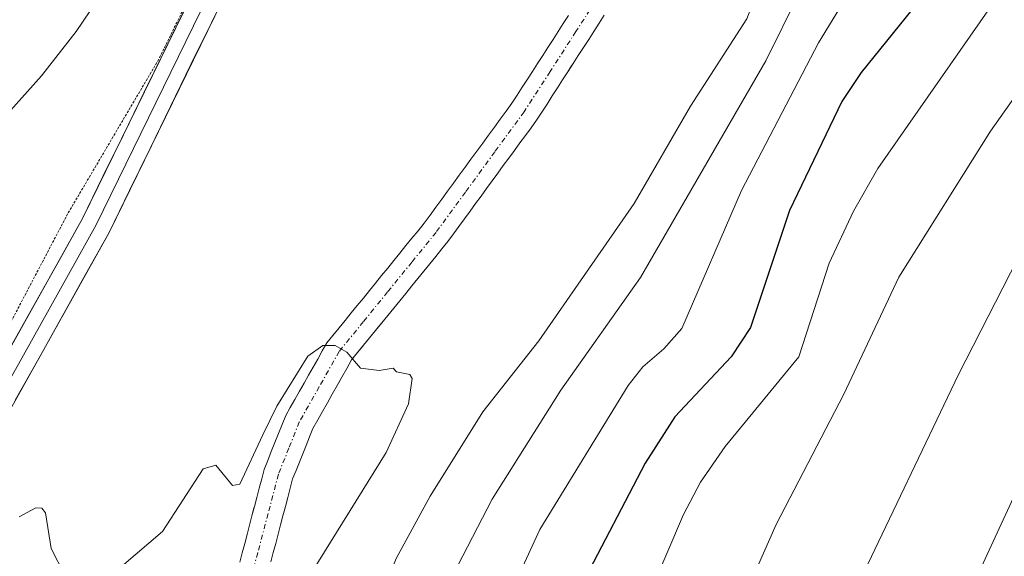
# Model space of a CAD drawing. Units: metres. Extents: x 668282 to 671740, y 4753629 to 4756027.
# Drawn here: x 669860 to 669958, y 4754194 to 4754247 of the extents above; entities that cross this region are included whole.
import ezdxf

# ---------------------------------------------------------------- set-up
doc = ezdxf.new("R2010")
doc.units = ezdxf.units.M
doc.header["$MEASUREMENT"] = 0
doc.linetypes.add('TRAZO_Y_PUNTO', pattern=[1, 0.5, -0.25, 0, -0.25])
doc.linetypes.add('TRAZOS2', pattern=[0.375, 0.25, -0.125])
for name, color, linetype, lineweight in [('Arbolado forestal CxS', 92, 'Continuous', 0), ('Corriente natural Cxs', 5, 'Continuous', 13), ('Corriente natural eje', 5, 'TRAZO_Y_PUNTO', 0), ('Corriente natural superficial', 5, 'Continuous', 13), ('Curva de nivel maestra', 36, 'Continuous', 30), ('Curva de nivel normal', 36, 'Continuous', 0), ('Layer 0', 7, 'Continuous', 0), ('Roquedo CxS', 135, 'Continuous', 0), ('Suelo desnudo CxS', 43, 'Continuous', 0), ('Vía pecuaria eje', 92, 'TRAZOS2', 0)]:
    doc.layers.add(name, color=color, linetype=linetype, lineweight=lineweight)

# ---------------------------------------------------------------- blocks, each defined once
blk = doc.blocks.new('*U182')
at = {"layer": 'Curva de nivel normal', "color": 36, "linetype": 'Continuous', "lineweight": 0}
blk.add_polyline3d([(669957.06, 4754248.64, 980), (669945.79, 4754232.52, 980), (669943.37, 4754228.23, 980), (669940.93, 4754223.01, 980), (669937.86, 4754213.62, 980), (669930.47, 4754204.64, 980), (669928.02, 4754201.06, 980), (669926.31, 4754197.82, 980), (669921.19, 4754185.84, 980), (669919.07, 4754178.97, 980), (669916.55, 4754167.68, 980), (669917.12, 4754155.62, 980), (669916.79, 4754147.41, 980), (669914.8, 4754136.56, 980), (669913.22, 4754123.52, 980)], dxfattribs=at)
blk = doc.blocks.new('*U209')
at = {"layer": 'Curva de nivel normal', "color": 36, "linetype": 'Continuous', "lineweight": 0}
blk.add_polyline3d([(669984.52, 4754262.88, 990), (669968.45, 4754239.13, 990), (669963.56, 4754230.74, 990), (669953.9, 4754211.86, 990), (669943.68, 4754190.53, 990), (669939.62, 4754181.33, 990), (669937.31, 4754175.39, 990), (669935.14, 4754168.61, 990), (669932.03, 4754154.68, 990), (669929.25, 4754137.61, 990), (669928.87, 4754128.49, 990)], dxfattribs=at)
blk = doc.blocks.new('*U236')
at = {"layer": 'Curva de nivel normal', "color": 36, "linetype": 'Continuous', "lineweight": 0}
blk.add_polyline3d([(669966.39, 4754249.37, 985), (669957.09, 4754236.25, 985), (669947.92, 4754221.62, 985), (669942.4, 4754209.88, 985), (669935.6, 4754196.83, 985), (669931.93, 4754188.48, 985), (669928.91, 4754180.61, 985), (669926.91, 4754174.43, 985), (669924.98, 4754166.58, 985), (669923.71, 4754159.53, 985), (669923.32, 4754153.91, 985), (669922.66, 4754143.71, 985), (669920.31, 4754126.24, 985)], dxfattribs=at)
blk = doc.blocks.new('*U252')
at = {"layer": 'Curva de nivel normal', "color": 36, "linetype": 'Continuous', "lineweight": 0}
blk.add_polyline3d([(669989.96, 4754256.46, 995), (669980.6, 4754241.72, 995), (669976.87, 4754235.29, 995), (669966.46, 4754214.81, 995), (669950.71, 4754180.7, 995), (669946.7, 4754168.44, 995), (669943.71, 4754154.78, 995), (669940.73, 4754144.92, 995), (669940.04, 4754140.96, 995), (669940.03, 4754137.91, 995), (669940.41, 4754135.77, 995), (669942.96, 4754131.69, 995), (669943.94, 4754131.08, 995), (669945.01, 4754131.06, 995), (669947.82, 4754132.04, 995), (669956.55, 4754136.77, 995), (669965.93, 4754140.16, 995), (669974.29, 4754142.16, 995), (669991.1, 4754144.48, 995), (670013.91, 4754144.32, 995), (670024.96, 4754143.48, 995), (670036.38, 4754141.23, 995), (670051.19, 4754136.15, 995)], dxfattribs=at)
blk = doc.blocks.new('*U272')
at = {"layer": 'Curva de nivel maestra', "color": 36, "linetype": 'Continuous', "lineweight": 30}
blk.add_polyline3d([(669950.49, 4754250.01, 975), (669944.14, 4754242.14, 975), (669942.19, 4754239.21, 975), (669936.94, 4754228.3, 975), (669933.04, 4754216.55, 975), (669931.09, 4754213.64, 975), (669925.43, 4754207.6, 975), (669922.46, 4754202.98, 975), (669916.06, 4754190.74, 975), (669914.04, 4754185.77, 975), (669912.66, 4754181.2, 975), (669910.49, 4754172.65, 975), (669911.64, 4754158.92, 975), (669911.35, 4754150.78, 975), (669908.4, 4754135.19, 975), (669905.1, 4754120.22, 975)], dxfattribs=at)

msp = doc.modelspace()

# ---------------------------------------------------------------- linework, layer by layer
at = {"layer": 'Arbolado forestal CxS', "color": 92, "linetype": 'Continuous', "lineweight": 0}
for points in [[(669884.91, 4754193.07, 955.483), (669885.16, 4754194, 955.324), (669885.4, 4754194.92, 955.138), (669885.64, 4754195.84, 954.924), (669885.89, 4754196.77, 954.682), (669886.13, 4754197.69, 954.474), (669886.37, 4754198.61, 954.486), (669886.61, 4754199.53, 954.489), (669886.86, 4754200.46, 954.484), (669887.1, 4754201.38, 954.47), (669887.44, 4754202.22, 954.451), (669887.77, 4754203.07, 954.527), (669888.11, 4754203.91, 954.615), (669888.45, 4754204.75, 954.678), (669888.78, 4754205.6, 954.714), (669889.12, 4754206.44, 954.726), (669889.61, 4754207.3, 954.718), (669890.09, 4754208.16, 954.741), (669890.58, 4754209.02, 954.779), (669891.06, 4754209.88, 954.815), (669891.55, 4754210.74, 954.848), (669891.962, 4754211.464, 954.874), (669892.04, 4754211.6, 954.879), (669892.52, 4754212.46, 954.908), (669893.01, 4754213.32, 954.934), (669893.61, 4754214.06, 954.96), (669894.135, 4754214.697, 954.98), (669894.22, 4754214.8, 954.984), (669894.82, 4754215.54, 955.004), (669895.42, 4754216.28, 955.023), (669895.504, 4754216.383, 955.025), (669896.03, 4754217.03, 955.039), (669896.63, 4754217.77, 955.052), (669897.24, 4754218.51, 955.064), (669897.84, 4754219.25, 955.122), (669898.44, 4754219.99, 955.191), (669899.05, 4754220.73, 955.231), (669899.65, 4754221.47, 955.24), (669900.25, 4754222.22, 955.217), (669900.86, 4754222.96, 955.226), (669901.46, 4754223.7, 955.268), (669902.07, 4754224.44, 955.316), (669902.67, 4754225.18, 955.375), (669903.23, 4754225.94, 955.435), (669903.78, 4754226.7, 955.471), (669904.34, 4754227.46, 955.483), (669904.9, 4754228.22, 955.491), (669905.45, 4754228.98, 955.513), (669906.01, 4754229.74, 955.551), (669906.56, 4754230.5, 955.604), (669907.12, 4754231.26, 955.673), (669907.68, 4754232.03, 955.748), (669908.23, 4754232.79, 955.755), (669908.79, 4754233.55, 955.724), (669909.34, 4754234.31, 955.704), (669909.9, 4754235.07, 955.696), (669910.46, 4754235.83, 955.698), (669911.01, 4754236.59, 955.711), (669911.57, 4754237.35, 955.736), (669912.09, 4754238.16, 955.753), (669912.62, 4754238.97, 955.771), (669913.14, 4754239.78, 955.79), (669913.66, 4754240.59, 955.793), (669914.18, 4754241.4, 955.78), (669914.71, 4754242.21, 955.751), (669914.95, 4754242.584, 955.739), (669915.23, 4754243.02, 955.749), (669915.75, 4754243.82, 955.772), (669916.27, 4754244.63, 955.802), (669916.8, 4754245.44, 955.838), (669917.32, 4754246.25, 955.88), (669917.84, 4754247.06, 955.95), (669918.36, 4754247.87, 955.985)], [(669918.36, 4754247.87, 955.985), (669917.84, 4754247.06, 955.95), (669917.32, 4754246.25, 955.88), (669916.8, 4754245.44, 955.838), (669916.27, 4754244.63, 955.802), (669915.75, 4754243.82, 955.772), (669915.23, 4754243.02, 955.749), (669914.95, 4754242.584, 955.739), (669914.71, 4754242.21, 955.751), (669914.18, 4754241.4, 955.78), (669913.66, 4754240.59, 955.793), (669913.14, 4754239.78, 955.79), (669912.62, 4754238.97, 955.771), (669912.09, 4754238.16, 955.753), (669911.57, 4754237.35, 955.736), (669911.01, 4754236.59, 955.711), (669910.46, 4754235.83, 955.698), (669909.9, 4754235.07, 955.696), (669909.34, 4754234.31, 955.704), (669908.79, 4754233.55, 955.724), (669908.23, 4754232.79, 955.755), (669907.68, 4754232.03, 955.748), (669907.12, 4754231.26, 955.673), (669906.56, 4754230.5, 955.604), (669906.01, 4754229.74, 955.551), (669905.45, 4754228.98, 955.513), (669904.9, 4754228.22, 955.491), (669904.34, 4754227.46, 955.483), (669903.78, 4754226.7, 955.471), (669903.23, 4754225.94, 955.435), (669902.67, 4754225.18, 955.375), (669902.07, 4754224.44, 955.316), (669901.46, 4754223.7, 955.268), (669900.86, 4754222.96, 955.226), (669900.25, 4754222.22, 955.217), (669899.65, 4754221.47, 955.24), (669899.05, 4754220.73, 955.231), (669898.44, 4754219.99, 955.191), (669897.84, 4754219.25, 955.122), (669897.24, 4754218.51, 955.064), (669896.63, 4754217.77, 955.052), (669896.03, 4754217.03, 955.039), (669895.504, 4754216.383, 955.025), (669895.42, 4754216.28, 955.023), (669894.82, 4754215.54, 955.004), (669894.22, 4754214.8, 954.984), (669894.135, 4754214.697, 954.98), (669893.61, 4754214.06, 954.96), (669893.01, 4754213.32, 954.934), (669892.52, 4754212.46, 954.908), (669892.04, 4754211.6, 954.879), (669891.962, 4754211.464, 954.874), (669891.55, 4754210.74, 954.848), (669891.06, 4754209.88, 954.815), (669890.58, 4754209.02, 954.779), (669890.09, 4754208.16, 954.741), (669889.61, 4754207.3, 954.718), (669889.12, 4754206.44, 954.726), (669888.78, 4754205.6, 954.714), (669888.45, 4754204.75, 954.678), (669888.11, 4754203.91, 954.615), (669887.77, 4754203.07, 954.527), (669887.44, 4754202.22, 954.451), (669887.1, 4754201.38, 954.47), (669886.86, 4754200.46, 954.484), (669886.61, 4754199.53, 954.489), (669886.37, 4754198.61, 954.486), (669886.13, 4754197.69, 954.474), (669885.89, 4754196.77, 954.682), (669885.64, 4754195.84, 954.924), (669885.4, 4754194.92, 955.138), (669885.16, 4754194, 955.324), (669884.91, 4754193.07, 955.483)]]:
    msp.add_polyline3d(points, dxfattribs=at)
at = {"layer": 'Corriente natural Cxs', "color": 5, "linetype": 'Continuous', "lineweight": 13}
for points in [[(669881.8, 4754193.04, 954.134), (669882.04, 4754193.97, 954.181), (669882.29, 4754194.9, 954.271), (669882.53, 4754195.83, 954.355), (669882.78, 4754196.75, 954.432), (669883.02, 4754197.68, 954.504), (669883.26, 4754198.61, 954.568), (669883.51, 4754199.54, 954.606), (669883.75, 4754200.46, 954.641), (669884, 4754201.39, 954.673), (669884.24, 4754202.32, 954.702), (669884.6, 4754203.22, 954.714), (669884.96, 4754204.13, 954.724), (669885.32, 4754205.03, 954.736), (669885.68, 4754205.93, 954.752), (669886.04, 4754206.84, 954.771), (669886.4, 4754207.74, 954.793), (669886.86, 4754208.55, 954.833), (669887.32, 4754209.36, 954.877), (669887.78, 4754210.17, 954.915), (669888.24, 4754210.98, 954.947), (669888.69, 4754211.78, 954.973), (669889.15, 4754212.59, 954.993), (669889.61, 4754213.4, 955.007), (669890.07, 4754214.21, 955.024), (669890.53, 4754215.02, 955.026), (669891.14, 4754215.77, 954.996), (669891.75, 4754216.52, 954.974), (669892.36, 4754217.27, 954.985), (669892.97, 4754218.02, 954.996), (669893.58, 4754218.77, 955.025), (669894.19, 4754219.52, 955.069), (669894.8, 4754220.27, 955.09), (669895.41, 4754221.02, 955.088), (669896.02, 4754221.77, 955.062), (669896.63, 4754222.52, 955.028), (669897.24, 4754223.27, 955.031), (669897.85, 4754224.02, 955.065), (669898.46, 4754224.77, 955.1), (669899.07, 4754225.52, 955.119), (669899.68, 4754226.27, 955.122), (669900.29, 4754227.02, 955.111), (669900.88, 4754227.82, 955.085), (669901.46, 4754228.62, 955.054), (669902.05, 4754229.43, 955.124), (669902.64, 4754230.23, 955.181), (669903.22, 4754231.03, 955.223), (669903.81, 4754231.83, 955.247), (669904.4, 4754232.63, 955.256), (669904.98, 4754233.44, 955.249), (669905.57, 4754234.24, 955.265), (669906.16, 4754235.04, 955.253), (669906.74, 4754235.84, 955.249), (669907.33, 4754236.64, 955.28), (669907.92, 4754237.45, 955.297), (669908.5, 4754238.25, 955.298), (669909.09, 4754239.05, 955.359), (669909.61, 4754239.85, 955.419), (669910.12, 4754240.65, 955.438), (669910.64, 4754241.45, 955.417), (669911.15, 4754242.24, 955.356), (669911.67, 4754243.04, 955.3), (669912.19, 4754243.84, 955.381), (669912.7, 4754244.64, 955.519), (669913.22, 4754245.44, 955.622), (669913.73, 4754246.24, 955.69), (669914.25, 4754247.04, 955.722), (669914.77, 4754247.84, 955.719)], [(669918.36, 4754247.87, 955.565), (669917.84, 4754247.06, 955.535), (669917.32, 4754246.25, 955.497), (669916.8, 4754245.44, 955.452), (669916.27, 4754244.63, 955.427), (669915.75, 4754243.82, 955.41), (669915.23, 4754243.02, 955.413), (669914.71, 4754242.21, 955.434), (669914.18, 4754241.4, 955.439), (669913.66, 4754240.59, 955.428), (669913.14, 4754239.78, 955.402), (669912.62, 4754238.97, 955.359), (669912.09, 4754238.16, 955.313), (669911.57, 4754237.35, 955.288), (669911.01, 4754236.59, 955.308), (669910.46, 4754235.83, 955.323), (669909.9, 4754235.07, 955.324), (669909.34, 4754234.31, 955.312), (669908.79, 4754233.55, 955.286), (669908.23, 4754232.79, 955.265), (669907.68, 4754232.03, 955.238), (669907.12, 4754231.26, 955.204), (669906.56, 4754230.5, 955.162), (669906.01, 4754229.74, 955.157), (669905.45, 4754228.98, 955.142), (669904.9, 4754228.22, 955.136), (669904.34, 4754227.46, 955.153), (669903.78, 4754226.7, 955.157), (669903.23, 4754225.94, 955.147), (669902.67, 4754225.18, 955.124), (669902.07, 4754224.44, 955.084), (669901.46, 4754223.7, 955.033), (669900.86, 4754222.96, 955.043), (669900.25, 4754222.22, 955.054), (669899.65, 4754221.47, 955.06), (669899.05, 4754220.73, 955.06), (669898.44, 4754219.99, 955.056), (669897.84, 4754219.25, 955.046), (669897.24, 4754218.51, 955.031), (669896.63, 4754217.77, 955.005), (669896.03, 4754217.03, 954.992), (669895.42, 4754216.28, 954.982), (669894.82, 4754215.54, 954.971), (669894.22, 4754214.8, 954.96), (669893.61, 4754214.06, 954.949), (669893.01, 4754213.32, 954.936), (669892.52, 4754212.46, 954.916), (669892.04, 4754211.6, 954.896), (669891.55, 4754210.74, 954.875), (669891.06, 4754209.88, 954.862), (669890.58, 4754209.02, 954.843), (669890.09, 4754208.16, 954.814), (669889.61, 4754207.3, 954.773), (669889.12, 4754206.44, 954.728), (669888.78, 4754205.6, 954.683), (669888.45, 4754204.75, 954.634), (669888.11, 4754203.91, 954.584), (669887.77, 4754203.07, 954.538), (669887.44, 4754202.22, 954.498), (669887.1, 4754201.38, 954.459), (669886.86, 4754200.46, 954.418), (669886.61, 4754199.53, 954.378), (669886.37, 4754198.61, 954.35), (669886.13, 4754197.69, 954.323), (669885.89, 4754196.77, 954.29), (669885.64, 4754195.84, 954.25), (669885.4, 4754194.92, 954.205), (669885.16, 4754194, 954.154), (669884.91, 4754193.07, 954.148)]]:
    msp.add_polyline3d(points, dxfattribs=at)
at = {"layer": 'Corriente natural eje', "color": 5, "linetype": 'TRAZO_Y_PUNTO', "lineweight": 0}
msp.add_polyline3d([(669918.12, 4754250.26, 955.655), (669915.52, 4754246.24, 955.522), (669912.92, 4754242.22, 955.35), (669910.32, 4754238.2, 955.265), (669907.373, 4754234.167, 955.221), (669904.427, 4754230.133, 955.167), (669901.48, 4754226.1, 955.038), (669899.053, 4754223.118, 955.036), (669896.625, 4754220.135, 955.019), (669894.198, 4754217.153, 954.989), (669891.77, 4754214.17, 954.943), (669889.765, 4754210.63, 954.904), (669887.76, 4754207.09, 954.752), (669886.715, 4754204.47, 954.591), (669885.67, 4754201.85, 954.542), (669884.635, 4754197.918, 954.426), (669883.6, 4754193.985, 954.168), (669882.565, 4754190.053, 954.179)], dxfattribs=at)
at = {"layer": 'Corriente natural superficial', "color": 5, "linetype": 'Continuous', "lineweight": 13}
for points in [[(669881.8, 4754193.04, 954.134), (669882.04, 4754193.97, 954.181), (669882.29, 4754194.9, 954.271), (669882.53, 4754195.83, 954.355), (669882.78, 4754196.75, 954.432), (669883.02, 4754197.68, 954.504), (669883.26, 4754198.61, 954.568), (669883.51, 4754199.54, 954.606), (669883.75, 4754200.46, 954.641), (669884, 4754201.39, 954.673), (669884.24, 4754202.32, 954.702), (669884.6, 4754203.22, 954.714), (669884.96, 4754204.13, 954.724), (669885.32, 4754205.03, 954.736), (669885.68, 4754205.93, 954.752), (669886.04, 4754206.84, 954.771), (669886.4, 4754207.74, 954.793), (669886.86, 4754208.55, 954.833), (669887.32, 4754209.36, 954.877), (669887.78, 4754210.17, 954.915), (669888.24, 4754210.98, 954.947), (669888.69, 4754211.78, 954.973), (669889.15, 4754212.59, 954.993), (669889.61, 4754213.4, 955.007), (669890.07, 4754214.21, 955.024), (669890.53, 4754215.02, 955.026), (669891.14, 4754215.77, 954.996), (669891.75, 4754216.52, 954.974), (669892.36, 4754217.27, 954.985), (669892.97, 4754218.02, 954.996), (669893.58, 4754218.77, 955.025), (669894.19, 4754219.52, 955.069), (669894.8, 4754220.27, 955.09), (669895.41, 4754221.02, 955.087), (669896.02, 4754221.77, 955.062), (669896.63, 4754222.52, 955.028), (669897.24, 4754223.27, 955.031), (669897.85, 4754224.02, 955.065), (669898.46, 4754224.77, 955.1), (669899.07, 4754225.52, 955.119), (669899.68, 4754226.27, 955.122), (669900.29, 4754227.02, 955.11), (669900.88, 4754227.82, 955.085), (669901.46, 4754228.62, 955.054), (669902.05, 4754229.43, 955.124), (669902.64, 4754230.23, 955.181), (669903.22, 4754231.03, 955.223), (669903.81, 4754231.83, 955.247), (669904.4, 4754232.63, 955.256), (669904.98, 4754233.44, 955.249), (669905.57, 4754234.24, 955.265), (669906.16, 4754235.04, 955.253), (669906.74, 4754235.84, 955.249), (669907.33, 4754236.64, 955.28), (669907.92, 4754237.45, 955.297), (669908.5, 4754238.25, 955.298), (669909.09, 4754239.05, 955.359), (669909.61, 4754239.85, 955.419), (669910.12, 4754240.65, 955.439), (669910.64, 4754241.45, 955.417), (669911.15, 4754242.24, 955.356), (669911.67, 4754243.04, 955.3), (669912.19, 4754243.84, 955.381), (669912.7, 4754244.64, 955.519), (669913.22, 4754245.44, 955.622), (669913.73, 4754246.24, 955.69), (669914.25, 4754247.04, 955.722), (669914.77, 4754247.84, 955.719)], [(669918.36, 4754247.87, 955.565), (669917.84, 4754247.06, 955.535), (669917.32, 4754246.25, 955.497), (669916.8, 4754245.44, 955.452), (669916.27, 4754244.63, 955.427), (669915.75, 4754243.82, 955.41), (669915.23, 4754243.02, 955.413), (669914.71, 4754242.21, 955.434), (669914.18, 4754241.4, 955.439), (669913.66, 4754240.59, 955.428), (669913.14, 4754239.78, 955.402), (669912.62, 4754238.97, 955.359), (669912.09, 4754238.16, 955.314), (669911.57, 4754237.35, 955.288), (669911.01, 4754236.59, 955.308), (669910.46, 4754235.83, 955.323), (669909.9, 4754235.07, 955.324), (669909.34, 4754234.31, 955.312), (669908.79, 4754233.55, 955.287), (669908.23, 4754232.79, 955.265), (669907.68, 4754232.03, 955.239), (669907.12, 4754231.26, 955.204), (669906.56, 4754230.5, 955.162), (669906.01, 4754229.74, 955.157), (669905.45, 4754228.98, 955.142), (669904.9, 4754228.22, 955.136), (669904.34, 4754227.46, 955.153), (669903.78, 4754226.7, 955.156), (669903.23, 4754225.94, 955.147), (669902.67, 4754225.18, 955.124), (669902.07, 4754224.44, 955.084), (669901.46, 4754223.7, 955.033), (669900.86, 4754222.96, 955.043), (669900.25, 4754222.22, 955.054), (669899.65, 4754221.47, 955.06), (669899.05, 4754220.73, 955.06), (669898.44, 4754219.99, 955.056), (669897.84, 4754219.25, 955.046), (669897.24, 4754218.51, 955.031), (669896.63, 4754217.77, 955.005), (669896.03, 4754217.03, 954.992), (669895.42, 4754216.28, 954.982), (669894.82, 4754215.54, 954.971), (669894.22, 4754214.8, 954.96), (669893.61, 4754214.06, 954.949), (669893.01, 4754213.32, 954.936), (669892.52, 4754212.46, 954.916), (669892.04, 4754211.6, 954.896), (669891.55, 4754210.74, 954.875), (669891.06, 4754209.88, 954.862), (669890.58, 4754209.02, 954.843), (669890.09, 4754208.16, 954.814), (669889.61, 4754207.3, 954.773), (669889.12, 4754206.44, 954.728), (669888.78, 4754205.6, 954.683), (669888.45, 4754204.75, 954.634), (669888.11, 4754203.91, 954.584), (669887.77, 4754203.07, 954.538), (669887.44, 4754202.22, 954.498), (669887.1, 4754201.38, 954.459), (669886.86, 4754200.46, 954.418), (669886.61, 4754199.53, 954.378), (669886.37, 4754198.61, 954.35), (669886.13, 4754197.69, 954.323), (669885.89, 4754196.77, 954.289), (669885.64, 4754195.84, 954.25), (669885.4, 4754194.92, 954.205), (669885.16, 4754194, 954.154), (669884.91, 4754193.07, 954.148)]]:
    msp.add_polyline3d(points, dxfattribs=at)
at = {"layer": 'Curva de nivel normal', "color": 36, "linetype": 'Continuous', "lineweight": 0}
for points in [[(669958.09, 4754364.84, 960), (669958.45, 4754357.02, 960), (669958.16, 4754345.77, 960), (669957.68, 4754341.58, 960), (669955.28, 4754329.09, 960), (669951.45, 4754304.68, 960), (669947.36, 4754290.12, 960), (669945, 4754277.22, 960), (669942.63, 4754269.9, 960), (669935.12, 4754253.91, 960), (669932.67, 4754247.51, 960), (669927, 4754238.77, 960), (669921.35, 4754228.98, 960), (669911.79, 4754215.23, 960), (669906.17, 4754208.1, 960), (669900.9, 4754199.66, 960), (669897.47, 4754193.42, 960), (669894.97, 4754187.08, 960), (669893.88, 4754179.98, 960), (669892.31, 4754153.36, 960), (669891.13, 4754145.64, 960), (669880.46, 4754103.6, 960)], [(669890.43, 4754117.44, 965), (669895.44, 4754132.91, 965), (669898.32, 4754144.66, 965), (669899.33, 4754150.59, 965), (669900.06, 4754158.97, 965), (669900.16, 4754164.01, 965), (669899.8, 4754171.52, 965), (669900.07, 4754178.37, 965), (669900.62, 4754182.38, 965), (669901.83, 4754187.59, 965), (669903.66, 4754192.7, 965), (669907.11, 4754199.37, 965), (669914, 4754210.28, 965), (669921.98, 4754221.59, 965), (669934.55, 4754243.31, 965), (669941.18, 4754256.7, 965)], [(669856.52, 4754235.8, 960), (669861.9, 4754241.81, 960), (669865.37, 4754246.23, 960), (669870.3, 4754253.52, 960)], [(669942.33, 4754249.14, 970), (669939.83, 4754245.12, 970), (669932.13, 4754230.31, 970), (669926.15, 4754216.48, 970), (669924.32, 4754214.44, 970), (669922.22, 4754212.61, 970), (669920.77, 4754210.76, 970), (669911.9, 4754196.32, 970), (669909.01, 4754190.08, 970), (669907.08, 4754184.4, 970), (669906.05, 4754180.12, 970), (669905.65, 4754176.83, 970), (669905.79, 4754159.09, 970), (669905.35, 4754152.09, 970), (669901.76, 4754131.55, 970), (669900.15, 4754125.2, 970)], [(669888.48, 4754191.18, 955), (669896.48, 4754204.05, 955), (669898.72, 4754208.92, 955), (669899.09, 4754211.46, 955), (669898.84, 4754211.84, 955), (669897.51, 4754212.12, 955), (669897.18, 4754212.5, 955), (669895.793, 4754212.267, 955), (669893.888, 4754212.505, 955), (669892.538, 4754214.092, 955), (669891.35, 4754214.77, 955), (669890.11, 4754214.75, 955), (669888.61, 4754213.7, 955), (669885.51, 4754208.67, 955), (669884.12, 4754205.79, 955), (669881.79, 4754200.87, 955), (669881.06, 4754200.72, 955), (669879.38, 4754202.75, 955), (669878.11, 4754202.39, 955), (669874.03, 4754196.12, 955), (669866.97, 4754190.05, 955)], [(669864.24, 4754191.73, 955), (669862.87, 4754194.4, 955), (669862.31, 4754197.99, 955), (669861.93, 4754198.46, 955), (669861.35, 4754198.49, 955), (669859.67, 4754197.58, 955)]]:
    msp.add_polyline3d(points, dxfattribs=at)
at = {"layer": 'Layer 0', "linetype": 'Continuous', "lineweight": 0}
for points in [[(669932.61, 4754373.69), (669930.12, 4754361.96), (669925.51, 4754347.01), (669919.54, 4754327.79), (669917.01, 4754322.03), (669891.29, 4754272.36), (669868.68, 4754226.09), (669852.21, 4754196.65), (669845.78, 4754183.82), (669842.77, 4754177.19), (669840.31, 4754170.23), (669837.59, 4754160.59), (669831.59, 4754131.29), (669830.14, 4754124.46)], [(669917.233, 4754326.333), (669916.925, 4754325.56), (669915.66, 4754322.68), (669889.95, 4754273.03), (669878.655, 4754249.925), (669867.35, 4754226.79), (669859.115, 4754212.07), (669850.89, 4754197.36), (669848.045, 4754191.775), (669844.83, 4754185.36), (669842.885, 4754181.065), (669841.38, 4754177.75), (669838.88, 4754170.68), (669836.13, 4754160.94), (669833.745, 4754149.37), (669831.114, 4754136.521)], [(669847.671, 4754194.342), (669849.57, 4754198.07), (669866.02, 4754227.49), (669883.931, 4754264.129)]]:
    msp.add_lwpolyline(points, dxfattribs=at)
for points in [[(669881.013, 4754251.328, 958.54), (669878.957, 4754247.122, 958.258), (669876.902, 4754242.916, 958.31), (669874.846, 4754238.709, 957.993), (669872.791, 4754234.503, 957.84), (669870.736, 4754230.296, 957.537), (669868.68, 4754226.09, 957.189), (669866.327, 4754221.884, 957.022), (669863.974, 4754217.679, 956.532), (669861.622, 4754213.473, 956.525), (669859.269, 4754209.267, 955.983)], [(669858.97, 4754214.882, 956.472), (669861.32, 4754219.084, 956.856), (669863.67, 4754223.287, 957.033), (669866.02, 4754227.49, 957.468), (669868.074, 4754231.691, 957.557), (669870.127, 4754235.892, 958.024), (669872.181, 4754240.093, 958.015), (669874.235, 4754244.294, 958.29), (669876.288, 4754248.495, 958.369)]]:
    msp.add_polyline3d(points, dxfattribs=at)
at = {"layer": 'Roquedo CxS', "color": 135, "linetype": 'Continuous', "lineweight": 0}
msp.add_polyline3d([(669914.77, 4754247.84, 955.628), (669914.25, 4754247.04, 955.593), (669913.73, 4754246.24, 955.566), (669913.22, 4754245.44, 955.546), (669912.7, 4754244.64, 955.531), (669912.19, 4754243.84, 955.536), (669911.67, 4754243.04, 955.527), (669911.15, 4754242.24, 955.501), (669910.64, 4754241.45, 955.491), (669910.12, 4754240.65, 955.477), (669909.61, 4754239.85, 955.46), (669909.09, 4754239.05, 955.438), (669908.5, 4754238.25, 955.406), (669907.92, 4754237.45, 955.374), (669907.33, 4754236.64, 955.392), (669906.74, 4754235.84, 955.42), (669906.16, 4754235.04, 955.431), (669905.57, 4754234.24, 955.423), (669904.98, 4754233.44, 955.399), (669904.4, 4754232.63, 955.358), (669903.81, 4754231.83, 955.311), (669903.22, 4754231.03, 955.281), (669902.64, 4754230.23, 955.269), (669902.05, 4754229.43, 955.282), (669901.46, 4754228.62, 955.291), (669900.88, 4754227.82, 955.29), (669900.29, 4754227.02, 955.254), (669899.68, 4754226.27, 955.205), (669899.07, 4754225.52, 955.161), (669898.46, 4754224.77, 955.122), (669897.85, 4754224.02, 955.088), (669897.24, 4754223.27, 955.07), (669896.63, 4754222.52, 955.064), (669896.02, 4754221.77, 955.054), (669895.41, 4754221.02, 955.044), (669894.8, 4754220.27, 955.031), (669894.19, 4754219.52, 955.018), (669893.58, 4754218.77, 955.003), (669892.97, 4754218.02, 954.986), (669892.36, 4754217.27, 954.969), (669891.75, 4754216.52, 954.954), (669891.14, 4754215.77, 954.936), (669890.53, 4754215.02, 954.915), (669890.07, 4754214.21, 954.892), (669889.61, 4754213.4, 954.867), (669889.15, 4754212.59, 954.839), (669888.69, 4754211.78, 954.805), (669888.24, 4754210.98, 954.769), (669887.78, 4754210.17, 954.731), (669887.32, 4754209.36, 954.702), (669886.86, 4754208.55, 954.689), (669886.4, 4754207.74, 954.673), (669886.04, 4754206.84, 954.643), (669885.68, 4754205.93, 954.606), (669885.32, 4754205.03, 954.565), (669884.96, 4754204.13, 954.521), (669884.6, 4754203.22, 954.472), (669884.24, 4754202.32, 954.424), (669884, 4754201.39, 954.392), (669883.75, 4754200.46, 954.35), (669883.51, 4754199.54, 954.301), (669883.26, 4754198.61, 954.242), (669883.22, 4754198.454, 954.231), (669883.02, 4754197.68, 954.174), (669882.78, 4754196.75, 954.234), (669882.53, 4754195.83, 954.297), (669882.29, 4754194.9, 954.387), (669882.04, 4754193.97, 954.463), (669881.8, 4754193.04, 954.518)], dxfattribs=at)
msp.add_polyline3d([(669914.77, 4754247.84, 955.628), (669914.25, 4754247.04, 955.593), (669913.73, 4754246.24, 955.566), (669913.22, 4754245.44, 955.546), (669912.7, 4754244.64, 955.531), (669912.19, 4754243.84, 955.536), (669911.67, 4754243.04, 955.527), (669911.15, 4754242.24, 955.501), (669910.64, 4754241.45, 955.491), (669910.12, 4754240.65, 955.477), (669909.61, 4754239.85, 955.46), (669909.09, 4754239.05, 955.438), (669908.5, 4754238.25, 955.406), (669907.92, 4754237.45, 955.374), (669907.33, 4754236.64, 955.392), (669906.74, 4754235.84, 955.42), (669906.16, 4754235.04, 955.431), (669905.57, 4754234.24, 955.423), (669904.98, 4754233.44, 955.399), (669904.4, 4754232.63, 955.358), (669903.81, 4754231.83, 955.311), (669903.22, 4754231.03, 955.281), (669902.64, 4754230.23, 955.269), (669902.05, 4754229.43, 955.282), (669901.46, 4754228.62, 955.291), (669900.88, 4754227.82, 955.29), (669900.29, 4754227.02, 955.254), (669899.68, 4754226.27, 955.205), (669899.07, 4754225.52, 955.161), (669898.46, 4754224.77, 955.122), (669897.85, 4754224.02, 955.088), (669897.24, 4754223.27, 955.07), (669896.63, 4754222.52, 955.064), (669896.02, 4754221.77, 955.054), (669895.41, 4754221.02, 955.044), (669894.8, 4754220.27, 955.031), (669894.19, 4754219.52, 955.018), (669893.58, 4754218.77, 955.003), (669892.97, 4754218.02, 954.986), (669892.36, 4754217.27, 954.969), (669891.75, 4754216.52, 954.954), (669891.14, 4754215.77, 954.936), (669890.53, 4754215.02, 954.915), (669890.07, 4754214.21, 954.892), (669889.61, 4754213.4, 954.867), (669889.15, 4754212.59, 954.839), (669888.69, 4754211.78, 954.805), (669888.24, 4754210.98, 954.769), (669887.78, 4754210.17, 954.731), (669887.32, 4754209.36, 954.702), (669886.86, 4754208.55, 954.689), (669886.4, 4754207.74, 954.673), (669886.04, 4754206.84, 954.643), (669885.68, 4754205.93, 954.606), (669885.32, 4754205.03, 954.565), (669884.96, 4754204.13, 954.521), (669884.6, 4754203.22, 954.472), (669884.24, 4754202.32, 954.424), (669884, 4754201.39, 954.392), (669883.75, 4754200.46, 954.35), (669883.51, 4754199.54, 954.301), (669883.26, 4754198.61, 954.242), (669883.22, 4754198.454, 954.231), (669883.02, 4754197.68, 954.174), (669882.78, 4754196.75, 954.234), (669882.53, 4754195.83, 954.297), (669882.29, 4754194.9, 954.387), (669882.04, 4754193.97, 954.463), (669881.8, 4754193.04, 954.518)], dxfattribs=at)
at = {"layer": 'Suelo desnudo CxS', "color": 43, "linetype": 'Continuous', "lineweight": 0}
for points in [[(669881.8, 4754193.04, 954.518), (669882.04, 4754193.97, 954.463), (669882.29, 4754194.9, 954.387), (669882.53, 4754195.83, 954.297), (669882.78, 4754196.75, 954.234), (669883.02, 4754197.68, 954.174), (669883.22, 4754198.454, 954.231), (669883.26, 4754198.61, 954.242), (669883.51, 4754199.54, 954.301), (669883.75, 4754200.46, 954.35), (669884, 4754201.39, 954.392), (669884.24, 4754202.32, 954.424), (669884.6, 4754203.22, 954.472), (669884.96, 4754204.13, 954.521), (669885.32, 4754205.03, 954.565), (669885.68, 4754205.93, 954.606), (669886.04, 4754206.84, 954.643), (669886.4, 4754207.74, 954.673), (669886.86, 4754208.55, 954.689), (669887.32, 4754209.36, 954.702), (669887.78, 4754210.17, 954.731), (669888.24, 4754210.98, 954.769), (669888.69, 4754211.78, 954.805), (669889.15, 4754212.59, 954.839), (669889.61, 4754213.4, 954.867), (669890.07, 4754214.21, 954.892), (669890.53, 4754215.02, 954.915), (669891.14, 4754215.77, 954.936), (669891.75, 4754216.52, 954.954), (669892.36, 4754217.27, 954.969), (669892.97, 4754218.02, 954.986), (669893.58, 4754218.77, 955.003), (669894.19, 4754219.52, 955.018), (669894.8, 4754220.27, 955.031), (669895.41, 4754221.02, 955.044), (669896.02, 4754221.77, 955.054), (669896.63, 4754222.52, 955.064), (669897.24, 4754223.27, 955.07), (669897.85, 4754224.02, 955.088), (669898.46, 4754224.77, 955.122), (669899.07, 4754225.52, 955.161), (669899.68, 4754226.27, 955.205), (669900.29, 4754227.02, 955.254), (669900.88, 4754227.82, 955.29), (669901.46, 4754228.62, 955.291), (669902.05, 4754229.43, 955.282), (669902.64, 4754230.23, 955.269), (669903.22, 4754231.03, 955.281), (669903.81, 4754231.83, 955.311), (669904.4, 4754232.63, 955.358), (669904.98, 4754233.44, 955.399), (669905.57, 4754234.24, 955.423), (669906.16, 4754235.04, 955.431), (669906.74, 4754235.84, 955.42), (669907.33, 4754236.64, 955.392), (669907.92, 4754237.45, 955.374), (669908.5, 4754238.25, 955.406), (669909.09, 4754239.05, 955.438), (669909.61, 4754239.85, 955.46), (669910.12, 4754240.65, 955.477), (669910.64, 4754241.45, 955.491), (669911.15, 4754242.24, 955.501), (669911.67, 4754243.04, 955.527), (669912.19, 4754243.84, 955.536), (669912.7, 4754244.64, 955.531), (669913.22, 4754245.44, 955.546), (669913.73, 4754246.24, 955.566), (669914.25, 4754247.04, 955.593), (669914.77, 4754247.84, 955.628)], [(669914.77, 4754247.84, 955.628), (669914.25, 4754247.04, 955.593), (669913.73, 4754246.24, 955.566), (669913.22, 4754245.44, 955.546), (669912.7, 4754244.64, 955.531), (669912.19, 4754243.84, 955.536), (669911.67, 4754243.04, 955.527), (669911.15, 4754242.24, 955.501), (669910.64, 4754241.45, 955.491), (669910.12, 4754240.65, 955.477), (669909.61, 4754239.85, 955.46), (669909.09, 4754239.05, 955.438), (669908.5, 4754238.25, 955.406), (669907.92, 4754237.45, 955.374), (669907.33, 4754236.64, 955.392), (669906.74, 4754235.84, 955.42), (669906.16, 4754235.04, 955.431), (669905.57, 4754234.24, 955.423), (669904.98, 4754233.44, 955.399), (669904.4, 4754232.63, 955.358), (669903.81, 4754231.83, 955.311), (669903.22, 4754231.03, 955.281), (669902.64, 4754230.23, 955.269), (669902.05, 4754229.43, 955.282), (669901.46, 4754228.62, 955.291), (669900.88, 4754227.82, 955.29), (669900.29, 4754227.02, 955.254), (669899.68, 4754226.27, 955.205), (669899.07, 4754225.52, 955.161), (669898.46, 4754224.77, 955.122), (669897.85, 4754224.02, 955.088), (669897.24, 4754223.27, 955.07), (669896.63, 4754222.52, 955.064), (669896.02, 4754221.77, 955.054), (669895.41, 4754221.02, 955.044), (669894.8, 4754220.27, 955.031), (669894.19, 4754219.52, 955.018), (669893.58, 4754218.77, 955.003), (669892.97, 4754218.02, 954.986), (669892.36, 4754217.27, 954.969), (669891.75, 4754216.52, 954.954), (669891.14, 4754215.77, 954.936), (669890.53, 4754215.02, 954.915), (669890.07, 4754214.21, 954.892), (669889.61, 4754213.4, 954.867), (669889.15, 4754212.59, 954.839), (669888.69, 4754211.78, 954.805), (669888.24, 4754210.98, 954.769), (669887.78, 4754210.17, 954.731), (669887.32, 4754209.36, 954.702), (669886.86, 4754208.55, 954.689), (669886.4, 4754207.74, 954.673), (669886.04, 4754206.84, 954.643), (669885.68, 4754205.93, 954.606), (669885.32, 4754205.03, 954.565), (669884.96, 4754204.13, 954.521), (669884.6, 4754203.22, 954.472), (669884.24, 4754202.32, 954.424), (669884, 4754201.39, 954.392), (669883.75, 4754200.46, 954.35), (669883.51, 4754199.54, 954.301), (669883.26, 4754198.61, 954.242), (669883.22, 4754198.454, 954.231), (669883.02, 4754197.68, 954.174), (669882.78, 4754196.75, 954.234), (669882.53, 4754195.83, 954.297), (669882.29, 4754194.9, 954.387), (669882.04, 4754193.97, 954.463), (669881.8, 4754193.04, 954.518)], [(669918.36, 4754247.87, 955.985), (669917.84, 4754247.06, 955.95), (669917.32, 4754246.25, 955.88), (669916.8, 4754245.44, 955.838), (669916.27, 4754244.63, 955.802), (669915.75, 4754243.82, 955.772), (669915.23, 4754243.02, 955.749), (669914.95, 4754242.584, 955.739), (669914.71, 4754242.21, 955.751), (669914.18, 4754241.4, 955.78), (669913.66, 4754240.59, 955.793), (669913.14, 4754239.78, 955.79), (669912.62, 4754238.97, 955.771), (669912.09, 4754238.16, 955.753), (669911.57, 4754237.35, 955.736), (669911.01, 4754236.59, 955.711), (669910.46, 4754235.83, 955.698), (669909.9, 4754235.07, 955.696), (669909.34, 4754234.31, 955.704), (669908.79, 4754233.55, 955.724), (669908.23, 4754232.79, 955.755), (669907.68, 4754232.03, 955.748), (669907.12, 4754231.26, 955.673), (669906.56, 4754230.5, 955.604), (669906.01, 4754229.74, 955.551), (669905.45, 4754228.98, 955.513), (669904.9, 4754228.22, 955.491), (669904.34, 4754227.46, 955.483), (669903.78, 4754226.7, 955.471), (669903.23, 4754225.94, 955.435), (669902.67, 4754225.18, 955.375), (669902.07, 4754224.44, 955.316), (669901.46, 4754223.7, 955.268), (669900.86, 4754222.96, 955.226), (669900.25, 4754222.22, 955.217), (669899.65, 4754221.47, 955.24), (669899.05, 4754220.73, 955.231), (669898.44, 4754219.99, 955.191), (669897.84, 4754219.25, 955.122), (669897.24, 4754218.51, 955.064), (669896.63, 4754217.77, 955.052), (669896.03, 4754217.03, 955.039), (669895.504, 4754216.383, 955.025), (669895.42, 4754216.28, 955.023), (669894.82, 4754215.54, 955.004), (669894.22, 4754214.8, 954.984), (669894.135, 4754214.697, 954.98), (669893.61, 4754214.06, 954.96), (669893.01, 4754213.32, 954.934), (669892.52, 4754212.46, 954.908), (669892.04, 4754211.6, 954.879), (669891.962, 4754211.464, 954.874), (669891.55, 4754210.74, 954.848), (669891.06, 4754209.88, 954.815), (669890.58, 4754209.02, 954.779), (669890.09, 4754208.16, 954.741), (669889.61, 4754207.3, 954.718), (669889.12, 4754206.44, 954.726), (669888.78, 4754205.6, 954.714), (669888.45, 4754204.75, 954.678), (669888.11, 4754203.91, 954.615), (669887.77, 4754203.07, 954.527), (669887.44, 4754202.22, 954.451), (669887.1, 4754201.38, 954.47), (669886.86, 4754200.46, 954.484), (669886.61, 4754199.53, 954.489), (669886.37, 4754198.61, 954.486), (669886.13, 4754197.69, 954.474), (669885.89, 4754196.77, 954.682), (669885.64, 4754195.84, 954.924), (669885.4, 4754194.92, 955.138), (669885.16, 4754194, 955.324), (669884.91, 4754193.07, 955.483)], [(669918.36, 4754247.87, 955.985), (669917.84, 4754247.06, 955.95), (669917.32, 4754246.25, 955.88), (669916.8, 4754245.44, 955.838), (669916.27, 4754244.63, 955.802), (669915.75, 4754243.82, 955.772), (669915.23, 4754243.02, 955.749), (669914.95, 4754242.584, 955.739), (669914.71, 4754242.21, 955.751), (669914.18, 4754241.4, 955.78), (669913.66, 4754240.59, 955.793), (669913.14, 4754239.78, 955.79), (669912.62, 4754238.97, 955.771), (669912.09, 4754238.16, 955.753), (669911.57, 4754237.35, 955.736), (669911.01, 4754236.59, 955.711), (669910.46, 4754235.83, 955.698), (669909.9, 4754235.07, 955.696), (669909.34, 4754234.31, 955.704), (669908.79, 4754233.55, 955.724), (669908.23, 4754232.79, 955.755), (669907.68, 4754232.03, 955.748), (669907.12, 4754231.26, 955.673), (669906.56, 4754230.5, 955.604), (669906.01, 4754229.74, 955.551), (669905.45, 4754228.98, 955.513), (669904.9, 4754228.22, 955.491), (669904.34, 4754227.46, 955.483), (669903.78, 4754226.7, 955.471), (669903.23, 4754225.94, 955.435), (669902.67, 4754225.18, 955.375), (669902.07, 4754224.44, 955.316), (669901.46, 4754223.7, 955.268), (669900.86, 4754222.96, 955.226), (669900.25, 4754222.22, 955.217), (669899.65, 4754221.47, 955.24), (669899.05, 4754220.73, 955.231), (669898.44, 4754219.99, 955.191), (669897.84, 4754219.25, 955.122), (669897.24, 4754218.51, 955.064), (669896.63, 4754217.77, 955.052), (669896.03, 4754217.03, 955.039), (669895.504, 4754216.383, 955.025), (669895.42, 4754216.28, 955.023), (669894.82, 4754215.54, 955.004), (669894.22, 4754214.8, 954.984), (669894.135, 4754214.697, 954.98), (669893.61, 4754214.06, 954.96), (669893.01, 4754213.32, 954.934), (669892.52, 4754212.46, 954.908), (669892.04, 4754211.6, 954.879), (669891.962, 4754211.464, 954.874), (669891.55, 4754210.74, 954.848), (669891.06, 4754209.88, 954.815), (669890.58, 4754209.02, 954.779), (669890.09, 4754208.16, 954.741), (669889.61, 4754207.3, 954.718), (669889.12, 4754206.44, 954.726), (669888.78, 4754205.6, 954.714), (669888.45, 4754204.75, 954.678), (669888.11, 4754203.91, 954.615), (669887.77, 4754203.07, 954.527), (669887.44, 4754202.22, 954.451), (669887.1, 4754201.38, 954.47), (669886.86, 4754200.46, 954.484), (669886.61, 4754199.53, 954.489), (669886.37, 4754198.61, 954.486), (669886.13, 4754197.69, 954.474), (669885.89, 4754196.77, 954.682), (669885.64, 4754195.84, 954.924), (669885.4, 4754194.92, 955.138), (669885.16, 4754194, 955.324), (669884.91, 4754193.07, 955.483)]]:
    msp.add_polyline3d(points, dxfattribs=at)
at = {"layer": 'Vía pecuaria eje', "color": 92, "linetype": 'TRAZOS2', "lineweight": 0}
msp.add_polyline3d([(669883.931, 4754264.129, 958.882), (669882.812, 4754262.125, 958.77), (669880.984, 4754258.39, 958.821), (669879.155, 4754254.656, 958.696), (669877.327, 4754250.921, 958.417), (669875.498, 4754247.186, 958.413), (669873.67, 4754243.451, 958.195), (669871.384, 4754239.577, 958.016), (669869.099, 4754235.704, 958.027), (669866.813, 4754231.83, 957.491), (669864.528, 4754227.956, 957.671), (669862.441, 4754223.983, 957.027), (669860.354, 4754220.01, 956.939), (669858.267, 4754216.037, 956.574), (669856.181, 4754212.063, 956.168), (669854.392, 4754208.388, 956.097), (669852.603, 4754204.713, 955.779), (669850.814, 4754201.038, 955.682), (669849.026, 4754197.363, 955.458), (669847.671, 4754194.342, 955.297)], dxfattribs=at)

# ---------------------------------------------------------------- block references
at = {"layer": 'Curva de nivel maestra', "color": 36, "linetype": 'Continuous', "lineweight": 30}
msp.add_blockref('*U272', (0, 0), dxfattribs=at)
at = {"layer": 'Curva de nivel normal', "color": 36, "linetype": 'Continuous', "lineweight": 0}
for name in ['*U252', '*U209', '*U236', '*U182']:
    msp.add_blockref(name, (0, 0), dxfattribs=at)

doc.saveas('drawing.dxf')
